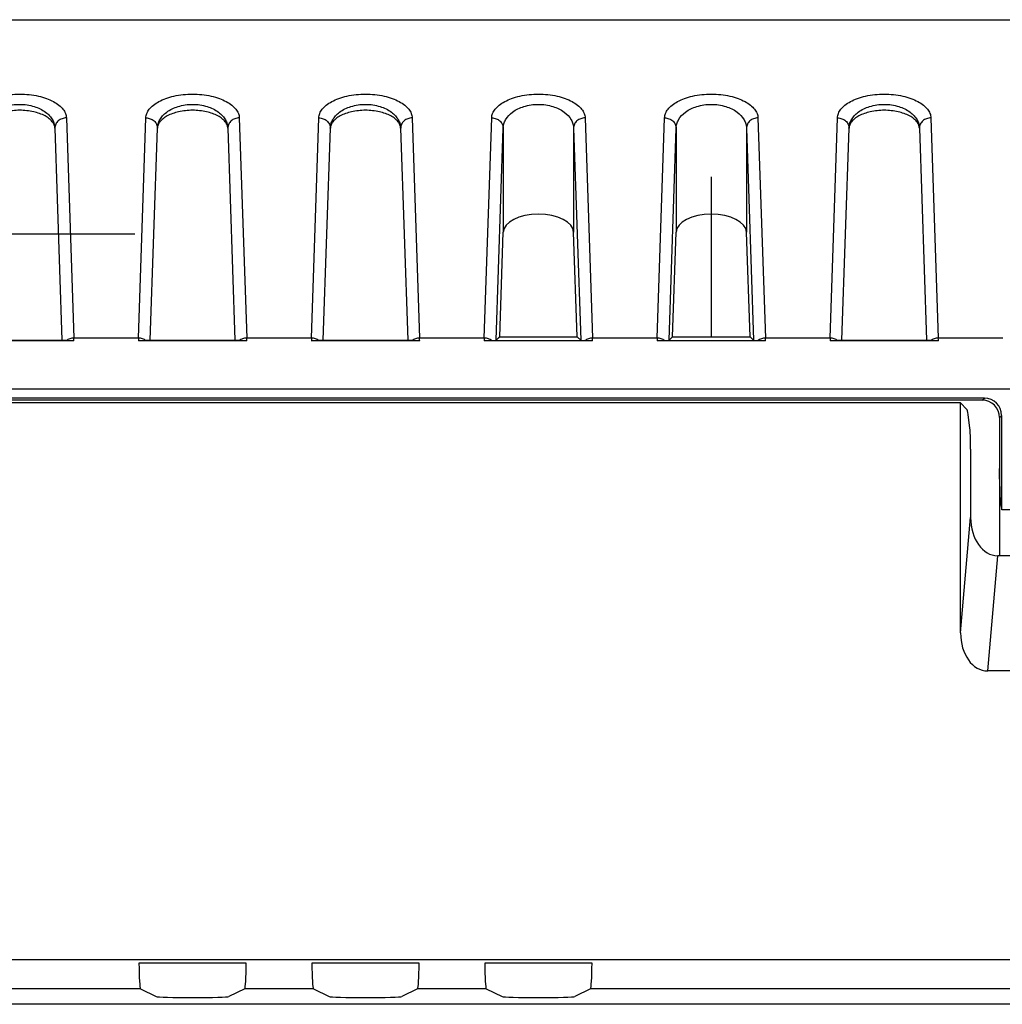
# Model space of a CAD drawing. Units: millimetres. Extents: x -95 to 95, y -66 to 105.
# Drawn here: x 0 to 17, y 88 to 105 of the extents above; entities that cross this region are included whole.
import ezdxf

# ---------------------------------------------------------------- set-up
doc = ezdxf.new("R2010")
doc.units = ezdxf.units.MM
doc.header["$LTSCALE"] = 16.335
doc.linetypes.add('CENTER', pattern=[0.6, 0.375, -0.075, 0.075, -0.075])
doc.layers.get('0').update_dxf_attribs({"linetype": 'CONTINUOUS'})
for name, color, linetype in [('ASSI', 7, 'CONTINUOUS'), ('CURVE_TASSELLI', 7, 'CONTINUOUS'), ('DRAFT', 7, 'CONTINUOUS'), ('RACCORDO', 7, 'CONTINUOUS')]:
    doc.layers.add(name, color=color, linetype=linetype)

msp = doc.modelspace()

# ---------------------------------------------------------------- linework, layer by layer
at = {"color": 7, "linetype": 'CONTINUOUS'}
for p, q in [((16.325, 98.395), (-16.325, 98.395)), ((16.325, 94.408), (16.325, 98.395)), ((16.325, 98.395), (16.436, 98.284)), ((16.481, 98.003), (16.457, 98.195)), ((16.5, 97.593), (16.5, 96.408)), ((17.5, 95.745), (16.971, 95.745)), ((55.704, 93.745), (16.796, 93.745)), ((3.93, 88.675), (2.07, 88.675)), ((6.93, 88.675), (5.07, 88.675)), ((9.93, 88.675), (8.07, 88.675)), ((2.095, 88.232), (2.369, 88.095)), ((3.905, 88.232), (3.631, 88.095)), ((5.095, 88.232), (5.369, 88.095)), ((6.905, 88.232), (6.631, 88.095)), ((8.095, 88.232), (8.369, 88.095)), ((9.905, 88.232), (9.631, 88.095))]:
    msp.add_line(p, q, dxfattribs=at)
at = {"color": 250, "linetype": 'CONTINUOUS'}
for p, q in [((16.325, 94.408), (16.5, 96.408)), ((16.796, 93.745), (16.971, 95.745)), ((74.5, 88.732), (-74.5, 88.732)), ((2.095, 88.232), (-2.095, 88.232)), ((5.095, 88.232), (3.905, 88.232)), ((8.095, 88.232), (6.905, 88.232)), ((23.095, 88.232), (9.905, 88.232)), ((74.5, 87.962), (-74.5, 87.962))]:
    msp.add_line(p, q, dxfattribs=at)
at = {"color": 7, "linetype": 'CONTINUOUS'}
for centre, major_axis, ratio, start_param, end_param in [((16.432, 97.786), (0, 0.5), 0.087489, -0.610865, -0.087266), ((16.456, 97.593), (0, 0.5), 0.087489, -1.570796, -0.610865), ((17.002, 96.452), (-0.062, -0.706), 0.705758, -1.447461, 0.061667), ((16.827, 94.452), (0.062, 0.706), 0.705758, -4.589054, -3.079925), ((2.096, 88.732), (0, 0.5), 0.052408, -4.597978, -3.167773), ((3.904, 88.732), (0, 0.5), 0.052408, -3.115413, -1.685207), ((5.096, 88.732), (0, 0.5), 0.052408, -4.597978, -3.167773), ((6.904, 88.732), (0, 0.5), 0.052408, -3.115413, -1.685207), ((8.096, 88.732), (0, 0.5), 0.052408, -4.597978, -3.167773), ((9.904, 88.732), (0, 0.5), 0.052408, -3.115413, -1.685207), ((3, 88.096), (0.632, 0), 0.026186, -3.089233, -0.05236), ((6, 88.096), (0.632, 0), 0.026186, -3.089233, -0.05236), ((9, 88.096), (0.632, 0), 0.026186, -3.089233, -0.05236)]:
    msp.add_ellipse(centre, major_axis=major_axis, ratio=ratio, start_param=start_param, end_param=end_param, dxfattribs=at)
at = {"layer": 'ASSI', "color": 7, "linetype": 'CONTINUOUS'}
for p, q in [((-91.5, 105.045), (91.5, 105.045)), ((91.396, 105.036), (-91.396, 105.036)), ((0.61, 103.161), (0.734, 99.482)), ((2.266, 99.482), (2.39, 103.161)), ((3.61, 103.161), (3.734, 99.482)), ((5.266, 99.482), (5.39, 103.161)), ((6.61, 103.161), (6.734, 99.482)), ((14.266, 99.482), (14.39, 103.161)), ((15.61, 103.161), (15.734, 99.482)), ((8.328, 99.545), (8.39, 101.359)), ((9.672, 99.545), (9.61, 101.359)), ((11.328, 99.545), (11.39, 101.359)), ((12.672, 99.545), (12.61, 101.359)), ((0.94, 99.474), (-0.94, 99.474)), ((-0.734, 99.482), (0.734, 99.482)), ((3.94, 99.474), (2.06, 99.474)), ((2.266, 99.482), (3.734, 99.482)), ((6.94, 99.474), (5.06, 99.474)), ((5.266, 99.482), (6.734, 99.482)), ((9.94, 99.474), (8.06, 99.474)), ((8.266, 99.482), (8.328, 99.545)), ((9.68, 99.536), (8.32, 99.536)), ((9.734, 99.482), (9.672, 99.545)), ((12.94, 99.474), (11.06, 99.474)), ((11.266, 99.482), (11.328, 99.545)), ((12.68, 99.536), (11.32, 99.536)), ((12.734, 99.482), (12.672, 99.545)), ((15.94, 99.474), (14.06, 99.474)), ((14.266, 99.482), (15.734, 99.482)), ((16.738, 98.48), (-16.738, 98.48)), ((16.7, 98.442), (-16.7, 98.442)), ((17, 98.142), (17, 95.745)), ((17.038, 96.541), (17.038, 98.18)), ((17.002, 97.071), (17, 97.255)), ((17.015, 96.658), (17.038, 96.541)), ((55.462, 96.541), (17.038, 96.541))]:
    msp.add_line(p, q, dxfattribs=at)
at = {"layer": 'ASSI', "color": 250, "linetype": 'CONTINUOUS'}
for p, q in [((0.81, 103.341), (0.939, 99.521)), ((2.061, 99.521), (2.19, 103.341)), ((3.81, 103.341), (3.939, 99.521)), ((5.061, 99.521), (5.19, 103.341)), ((6.81, 103.341), (6.939, 99.521)), ((8.061, 99.521), (8.19, 103.341)), ((9.81, 103.341), (9.939, 99.521)), ((11.061, 99.521), (11.19, 103.341)), ((12.81, 103.341), (12.939, 99.521)), ((14.061, 99.521), (14.19, 103.341)), ((15.81, 103.341), (15.939, 99.521)), ((8.266, 99.482), (8.39, 103.163)), ((8.39, 103.163), (8.39, 101.359)), ((9.61, 103.163), (9.61, 101.359)), ((9.61, 103.163), (9.734, 99.482)), ((11.266, 99.482), (11.39, 103.163)), ((11.39, 103.163), (11.39, 101.359)), ((12.61, 103.163), (12.734, 99.482)), ((12.61, 103.163), (12.61, 101.359)), ((2.061, 99.521), (0.939, 99.521)), ((5.061, 99.521), (3.939, 99.521)), ((8.061, 99.521), (6.939, 99.521)), ((11.061, 99.521), (9.939, 99.521)), ((14.061, 99.521), (12.939, 99.521)), ((17.061, 99.521), (15.939, 99.521)), ((86.421, 98.634), (-86.421, 98.634)), ((16.7, 98.442), (16.738, 98.48)), ((17, 98.142), (17.038, 98.18))]:
    msp.add_line(p, q, dxfattribs=at)
for centre, radius, start, end in [((-7.711, 99.289), 8.653, 1.2242, 1.537), ((11.444, 99.272), 9.386, 178.4753, 178.7636), ((-4.711, 99.289), 8.653, 1.2242, 1.537), ((14.444, 99.272), 9.386, 178.4753, 178.7636), ((-1.711, 99.289), 8.653, 1.2242, 1.537), ((17.444, 99.272), 9.386, 178.4753, 178.7636), ((1.289, 99.289), 8.653, 1.2242, 1.537), ((20.444, 99.272), 9.386, 178.4753, 178.7636), ((4.289, 99.289), 8.653, 1.2242, 1.537), ((23.444, 99.272), 9.386, 178.4753, 178.7636), ((7.289, 99.289), 8.653, 1.2242, 1.537)]:
    msp.add_arc(centre, radius, start, end, dxfattribs=at)
at = {"layer": 'ASSI', "color": 7, "linetype": 'CONTINUOUS'}
for centre, major_axis, ratio, start_param, end_param in [((9, 101.354), (0.611, 0), 0.518129, 0.017453, 3.124139), ((12, 101.354), (0.611, 0), 0.518129, 0.017453, 3.124139), ((8.066, 99.482), (0.2, 0), 0.039222, -0.878576, -0.039298), ((9.934, 99.482), (0.2, 0), 0.039222, -3.102295, -2.263017), ((11.066, 99.482), (0.2, 0), 0.039222, -0.878576, -0.039298), ((12.934, 99.482), (0.2, 0), 0.039222, -3.102295, -2.263017), ((16.7, 98.142), (0.212, 0.212), 0.999695, -0.785246, 0.785246), ((16.738, 98.18), (0.212, 0.212), 0.999695, -0.785246, 0.785246), ((17.016, 97.655), (0, 1), 0.017455, -4.0888, -3.228859)]:
    msp.add_ellipse(centre, major_axis=major_axis, ratio=ratio, start_param=start_param, end_param=end_param, dxfattribs=at)
at = {"layer": 'ASSI', "color": 250, "linetype": 'CONTINUOUS'}
for points, knots in [([(-0.81, 103.341), (-0.81, 103.367), (-0.797, 103.422), (-0.751, 103.498), (-0.679, 103.568), (-0.581, 103.63), (-0.461, 103.682), (-0.267, 103.738), (0, 103.764), (0.267, 103.738), (0.461, 103.682), (0.581, 103.63), (0.679, 103.568), (0.751, 103.498), (0.797, 103.422), (0.81, 103.367), (0.81, 103.341)], [0, 0, 0, 0, 0.039844, 0.083633, 0.134016, 0.192495, 0.259509, 0.334451, 0.499964, 0.665492, 0.740448, 0.807475, 0.865964, 0.916353, 0.960151, 1, 1, 1, 1]), ([(2.19, 103.341), (2.19, 103.367), (2.203, 103.422), (2.249, 103.498), (2.321, 103.568), (2.419, 103.63), (2.539, 103.682), (2.733, 103.738), (3, 103.764), (3.267, 103.738), (3.461, 103.682), (3.581, 103.63), (3.679, 103.568), (3.751, 103.498), (3.797, 103.422), (3.81, 103.367), (3.81, 103.341)], [0, 0, 0, 0, 0.039844, 0.083633, 0.134016, 0.192495, 0.259509, 0.334451, 0.499964, 0.665492, 0.740448, 0.807475, 0.865964, 0.916353, 0.960151, 1, 1, 1, 1]), ([(5.19, 103.341), (5.19, 103.367), (5.203, 103.422), (5.249, 103.498), (5.321, 103.568), (5.419, 103.63), (5.539, 103.682), (5.733, 103.738), (6, 103.764), (6.267, 103.738), (6.461, 103.682), (6.581, 103.63), (6.679, 103.568), (6.751, 103.498), (6.797, 103.422), (6.81, 103.367), (6.81, 103.341)], [0, 0, 0, 0, 0.039844, 0.083633, 0.134016, 0.192495, 0.259509, 0.334451, 0.499964, 0.665492, 0.740448, 0.807475, 0.865964, 0.916353, 0.960151, 1, 1, 1, 1]), ([(8.19, 103.341), (8.19, 103.367), (8.203, 103.422), (8.249, 103.498), (8.321, 103.568), (8.419, 103.63), (8.539, 103.682), (8.733, 103.738), (9, 103.764), (9.267, 103.738), (9.461, 103.682), (9.581, 103.63), (9.679, 103.568), (9.751, 103.498), (9.797, 103.422), (9.81, 103.367), (9.81, 103.341)], [0, 0, 0, 0, 0.039844, 0.083633, 0.134016, 0.192495, 0.259509, 0.334451, 0.499964, 0.665492, 0.740448, 0.807475, 0.865964, 0.916353, 0.960151, 1, 1, 1, 1]), ([(11.19, 103.341), (11.19, 103.367), (11.203, 103.422), (11.249, 103.498), (11.321, 103.568), (11.419, 103.63), (11.539, 103.682), (11.733, 103.738), (12, 103.764), (12.267, 103.738), (12.461, 103.682), (12.581, 103.63), (12.679, 103.568), (12.751, 103.498), (12.797, 103.422), (12.81, 103.367), (12.81, 103.341)], [0, 0, 0, 0, 0.039844, 0.083633, 0.134016, 0.192495, 0.259509, 0.334451, 0.499964, 0.665492, 0.740448, 0.807475, 0.865964, 0.916353, 0.960151, 1, 1, 1, 1]), ([(14.19, 103.341), (14.19, 103.367), (14.203, 103.422), (14.249, 103.498), (14.321, 103.568), (14.419, 103.63), (14.539, 103.682), (14.733, 103.738), (15, 103.764), (15.267, 103.738), (15.461, 103.682), (15.581, 103.63), (15.679, 103.568), (15.751, 103.498), (15.797, 103.422), (15.81, 103.367), (15.81, 103.341)], [0, 0, 0, 0, 0.039844, 0.083633, 0.134016, 0.192495, 0.259509, 0.334451, 0.499964, 0.665492, 0.740448, 0.807475, 0.865964, 0.916353, 0.960151, 1, 1, 1, 1]), ([(-0.611, 103.16), (-0.61, 103.185), (-0.603, 103.237), (-0.571, 103.311), (-0.52, 103.381), (-0.42, 103.47), (-0.245, 103.553), (0, 103.588), (0.245, 103.553), (0.42, 103.47), (0.52, 103.381), (0.571, 103.311), (0.603, 103.237), (0.61, 103.185), (0.611, 103.16)], [0, 0, 0, 0, 0.046701, 0.095377, 0.148074, 0.206308, 0.342141, 0.499967, 0.657809, 0.793666, 0.85191, 0.904607, 0.953306, 1, 1, 1, 1]), ([(2.389, 103.16), (2.39, 103.185), (2.397, 103.237), (2.429, 103.311), (2.48, 103.381), (2.58, 103.47), (2.755, 103.553), (3, 103.588), (3.245, 103.553), (3.42, 103.47), (3.52, 103.381), (3.571, 103.311), (3.603, 103.237), (3.61, 103.185), (3.611, 103.16)], [0, 0, 0, 0, 0.046701, 0.095377, 0.148074, 0.206308, 0.342141, 0.499967, 0.657809, 0.793666, 0.85191, 0.904607, 0.953306, 1, 1, 1, 1]), ([(5.389, 103.16), (5.39, 103.185), (5.397, 103.237), (5.429, 103.311), (5.48, 103.381), (5.58, 103.47), (5.755, 103.553), (6, 103.588), (6.245, 103.553), (6.42, 103.47), (6.52, 103.381), (6.571, 103.311), (6.603, 103.237), (6.61, 103.185), (6.611, 103.16)], [0, 0, 0, 0, 0.046701, 0.095377, 0.148074, 0.206308, 0.342141, 0.499967, 0.657809, 0.793666, 0.85191, 0.904607, 0.953306, 1, 1, 1, 1]), ([(8.39, 103.163), (8.39, 103.188), (8.398, 103.239), (8.443, 103.342), (8.556, 103.46), (8.756, 103.553), (9, 103.588), (9.244, 103.553), (9.444, 103.46), (9.557, 103.342), (9.602, 103.239), (9.61, 103.188), (9.61, 103.163)], [0, 0, 0, 0, 0.046547, 0.09533, 0.205979, 0.342055, 0.499967, 0.657895, 0.793995, 0.904657, 0.953448, 1, 1, 1, 1]), ([(11.39, 103.163), (11.39, 103.188), (11.398, 103.239), (11.443, 103.342), (11.556, 103.46), (11.756, 103.553), (12, 103.588), (12.244, 103.553), (12.444, 103.46), (12.557, 103.342), (12.602, 103.239), (12.61, 103.188), (12.61, 103.163)], [0, 0, 0, 0, 0.046547, 0.09533, 0.205979, 0.342055, 0.499967, 0.657895, 0.793995, 0.904657, 0.953448, 1, 1, 1, 1]), ([(14.389, 103.16), (14.39, 103.185), (14.397, 103.237), (14.429, 103.311), (14.48, 103.381), (14.58, 103.47), (14.755, 103.553), (15, 103.588), (15.245, 103.553), (15.42, 103.47), (15.52, 103.381), (15.571, 103.311), (15.603, 103.237), (15.61, 103.185), (15.611, 103.16)], [0, 0, 0, 0, 0.046701, 0.095377, 0.148074, 0.206308, 0.342141, 0.499967, 0.657809, 0.793666, 0.85191, 0.904607, 0.953306, 1, 1, 1, 1]), ([(0.81, 103.341), (0.785, 103.341), (0.733, 103.331), (0.667, 103.293), (0.622, 103.234), (0.611, 103.186), (0.61, 103.163)], [0, 0, 0, 0, 0.263187, 0.519187, 0.763994, 1, 1, 1, 1]), ([(2.19, 103.341), (2.215, 103.341), (2.267, 103.331), (2.333, 103.293), (2.378, 103.234), (2.389, 103.186), (2.39, 103.163)], [0, 0, 0, 0, 0.263187, 0.519187, 0.763994, 1, 1, 1, 1]), ([(3.81, 103.341), (3.785, 103.341), (3.733, 103.331), (3.667, 103.293), (3.622, 103.234), (3.611, 103.186), (3.61, 103.163)], [0, 0, 0, 0, 0.263187, 0.519187, 0.763994, 1, 1, 1, 1]), ([(5.19, 103.341), (5.215, 103.341), (5.267, 103.331), (5.333, 103.293), (5.378, 103.234), (5.389, 103.186), (5.39, 103.163)], [0, 0, 0, 0, 0.263187, 0.519187, 0.763994, 1, 1, 1, 1]), ([(6.81, 103.341), (6.785, 103.341), (6.733, 103.331), (6.667, 103.293), (6.622, 103.234), (6.611, 103.186), (6.61, 103.163)], [0, 0, 0, 0, 0.263187, 0.519187, 0.763994, 1, 1, 1, 1]), ([(8.19, 103.341), (8.215, 103.341), (8.267, 103.331), (8.333, 103.293), (8.378, 103.234), (8.389, 103.186), (8.39, 103.163)], [0, 0, 0, 0, 0.263187, 0.519187, 0.763994, 1, 1, 1, 1]), ([(9.81, 103.341), (9.785, 103.341), (9.733, 103.331), (9.667, 103.293), (9.622, 103.234), (9.611, 103.186), (9.61, 103.163)], [0, 0, 0, 0, 0.263187, 0.519187, 0.763994, 1, 1, 1, 1]), ([(11.19, 103.341), (11.215, 103.341), (11.267, 103.331), (11.333, 103.293), (11.378, 103.234), (11.389, 103.186), (11.39, 103.163)], [0, 0, 0, 0, 0.263187, 0.519187, 0.763994, 1, 1, 1, 1]), ([(12.81, 103.341), (12.785, 103.341), (12.733, 103.331), (12.667, 103.293), (12.622, 103.234), (12.611, 103.186), (12.61, 103.163)], [0, 0, 0, 0, 0.263187, 0.519187, 0.763994, 1, 1, 1, 1]), ([(14.19, 103.341), (14.215, 103.341), (14.267, 103.331), (14.333, 103.293), (14.378, 103.234), (14.389, 103.186), (14.39, 103.163)], [0, 0, 0, 0, 0.263187, 0.519187, 0.763994, 1, 1, 1, 1]), ([(15.81, 103.341), (15.785, 103.341), (15.733, 103.331), (15.667, 103.293), (15.622, 103.234), (15.611, 103.186), (15.61, 103.163)], [0, 0, 0, 0, 0.263187, 0.519187, 0.763994, 1, 1, 1, 1]), ([(0.939, 99.521), (0.915, 99.521), (0.868, 99.513), (0.825, 99.49), (0.807, 99.476)], [0, 0, 0, 0, 0.50594, 1, 1, 1, 1]), ([(2.193, 99.476), (2.175, 99.49), (2.132, 99.513), (2.085, 99.521), (2.061, 99.521)], [0, 0, 0, 0, 0.49406, 1, 1, 1, 1]), ([(3.939, 99.521), (3.915, 99.521), (3.868, 99.513), (3.825, 99.49), (3.807, 99.476)], [0, 0, 0, 0, 0.50594, 1, 1, 1, 1]), ([(5.193, 99.476), (5.175, 99.49), (5.132, 99.513), (5.085, 99.521), (5.061, 99.521)], [0, 0, 0, 0, 0.49406, 1, 1, 1, 1]), ([(6.939, 99.521), (6.915, 99.521), (6.868, 99.513), (6.825, 99.49), (6.807, 99.476)], [0, 0, 0, 0, 0.50594, 1, 1, 1, 1]), ([(8.193, 99.476), (8.175, 99.49), (8.132, 99.513), (8.085, 99.521), (8.061, 99.521)], [0, 0, 0, 0, 0.49406, 1, 1, 1, 1]), ([(9.939, 99.521), (9.915, 99.521), (9.868, 99.513), (9.825, 99.49), (9.807, 99.476)], [0, 0, 0, 0, 0.50594, 1, 1, 1, 1]), ([(11.193, 99.476), (11.175, 99.49), (11.132, 99.513), (11.085, 99.521), (11.061, 99.521)], [0, 0, 0, 0, 0.49406, 1, 1, 1, 1]), ([(12.939, 99.521), (12.915, 99.521), (12.868, 99.513), (12.825, 99.49), (12.807, 99.476)], [0, 0, 0, 0, 0.50594, 1, 1, 1, 1]), ([(14.193, 99.476), (14.175, 99.49), (14.132, 99.513), (14.085, 99.521), (14.061, 99.521)], [0, 0, 0, 0, 0.49406, 1, 1, 1, 1]), ([(15.939, 99.521), (15.915, 99.521), (15.868, 99.513), (15.825, 99.49), (15.807, 99.476)], [0, 0, 0, 0, 0.50594, 1, 1, 1, 1])]:
    msp.add_open_spline(points, degree=3, knots=knots, dxfattribs=at)
at = {"layer": 'ASSI', "color": 7, "linetype": 'CONTINUOUS'}
for points, knots in [([(0.61, 103.161), (0.61, 103.181), (0.601, 103.222), (0.566, 103.279), (0.511, 103.332), (0.407, 103.399), (0.233, 103.457), (0, 103.481), (-0.233, 103.457), (-0.407, 103.399), (-0.511, 103.332), (-0.566, 103.279), (-0.601, 103.222), (-0.61, 103.181), (-0.61, 103.161)], [0, 0, 0, 0, 0.039864, 0.083701, 0.134104, 0.192626, 0.334362, 0.5, 0.665638, 0.807374, 0.865896, 0.916299, 0.960136, 1, 1, 1, 1]), ([(3.61, 103.161), (3.61, 103.181), (3.601, 103.222), (3.566, 103.279), (3.511, 103.332), (3.407, 103.399), (3.233, 103.457), (3, 103.481), (2.767, 103.457), (2.593, 103.399), (2.489, 103.332), (2.434, 103.279), (2.399, 103.222), (2.39, 103.181), (2.39, 103.161)], [0, 0, 0, 0, 0.039864, 0.083701, 0.134104, 0.192626, 0.334362, 0.5, 0.665638, 0.807374, 0.865896, 0.916299, 0.960136, 1, 1, 1, 1]), ([(6.61, 103.161), (6.61, 103.181), (6.601, 103.222), (6.566, 103.279), (6.511, 103.332), (6.407, 103.399), (6.233, 103.457), (6, 103.481), (5.767, 103.457), (5.593, 103.399), (5.489, 103.332), (5.434, 103.279), (5.399, 103.222), (5.39, 103.181), (5.39, 103.161)], [0, 0, 0, 0, 0.039864, 0.083701, 0.134104, 0.192626, 0.334362, 0.5, 0.665638, 0.807374, 0.865896, 0.916299, 0.960136, 1, 1, 1, 1]), ([(15.61, 103.161), (15.61, 103.181), (15.601, 103.222), (15.566, 103.279), (15.511, 103.332), (15.407, 103.399), (15.233, 103.457), (15, 103.481), (14.767, 103.457), (14.593, 103.399), (14.489, 103.332), (14.434, 103.279), (14.399, 103.222), (14.39, 103.181), (14.39, 103.161)], [0, 0, 0, 0, 0.039864, 0.083701, 0.134104, 0.192626, 0.334362, 0.5, 0.665638, 0.807374, 0.865896, 0.916299, 0.960136, 1, 1, 1, 1]), ([(0.807, 99.476), (0.796, 99.476), (0.778, 99.477), (0.757, 99.478), (0.745, 99.479), (0.74, 99.48), (0.736, 99.481), (0.735, 99.481), (0.734, 99.482)], [0, 0, 0, 0, 0.451975, 0.749258, 0.851216, 0.925999, 0.975036, 1, 1, 1, 1]), ([(0.94, 99.474), (0.926, 99.474), (0.881, 99.474), (0.837, 99.475), (0.807, 99.476)], [0, 0, 0, 0, 0.32301, 1, 1, 1, 1]), ([(2.193, 99.476), (2.186, 99.476), (2.141, 99.474), (2.097, 99.474), (2.06, 99.474)], [0, 0, 0, 0, 0.173947, 1, 1, 1, 1]), ([(2.266, 99.482), (2.265, 99.481), (2.264, 99.481), (2.26, 99.48), (2.255, 99.479), (2.243, 99.478), (2.222, 99.477), (2.204, 99.476), (2.193, 99.476)], [0, 0, 0, 0, 0.024964, 0.074001, 0.148784, 0.250742, 0.548025, 1, 1, 1, 1]), ([(3.807, 99.476), (3.796, 99.476), (3.778, 99.477), (3.757, 99.478), (3.745, 99.479), (3.74, 99.48), (3.736, 99.481), (3.735, 99.481), (3.734, 99.482)], [0, 0, 0, 0, 0.451975, 0.749258, 0.851216, 0.925999, 0.975036, 1, 1, 1, 1]), ([(3.94, 99.474), (3.926, 99.474), (3.881, 99.474), (3.837, 99.475), (3.807, 99.476)], [0, 0, 0, 0, 0.32301, 1, 1, 1, 1]), ([(5.193, 99.476), (5.186, 99.476), (5.141, 99.474), (5.097, 99.474), (5.06, 99.474)], [0, 0, 0, 0, 0.173947, 1, 1, 1, 1]), ([(5.266, 99.482), (5.265, 99.481), (5.264, 99.481), (5.26, 99.48), (5.255, 99.479), (5.243, 99.478), (5.222, 99.477), (5.204, 99.476), (5.193, 99.476)], [0, 0, 0, 0, 0.024964, 0.074001, 0.148784, 0.250742, 0.548025, 1, 1, 1, 1]), ([(6.807, 99.476), (6.796, 99.476), (6.778, 99.477), (6.757, 99.478), (6.745, 99.479), (6.74, 99.48), (6.736, 99.481), (6.735, 99.481), (6.734, 99.482)], [0, 0, 0, 0, 0.451975, 0.749258, 0.851216, 0.925999, 0.975036, 1, 1, 1, 1]), ([(6.94, 99.474), (6.926, 99.474), (6.881, 99.474), (6.837, 99.475), (6.807, 99.476)], [0, 0, 0, 0, 0.32301, 1, 1, 1, 1]), ([(8.193, 99.476), (8.186, 99.476), (8.141, 99.474), (8.097, 99.474), (8.06, 99.474)], [0, 0, 0, 0, 0.173947, 1, 1, 1, 1]), ([(9.94, 99.474), (9.926, 99.474), (9.881, 99.474), (9.837, 99.475), (9.807, 99.476)], [0, 0, 0, 0, 0.32301, 1, 1, 1, 1]), ([(11.193, 99.476), (11.186, 99.476), (11.141, 99.474), (11.097, 99.474), (11.06, 99.474)], [0, 0, 0, 0, 0.173949, 1, 1, 1, 1]), ([(12.94, 99.474), (12.926, 99.474), (12.881, 99.474), (12.837, 99.475), (12.807, 99.476)], [0, 0, 0, 0, 0.323008, 1, 1, 1, 1]), ([(14.193, 99.476), (14.186, 99.476), (14.141, 99.474), (14.097, 99.474), (14.06, 99.474)], [0, 0, 0, 0, 0.173949, 1, 1, 1, 1]), ([(14.266, 99.482), (14.265, 99.481), (14.264, 99.481), (14.26, 99.48), (14.255, 99.479), (14.243, 99.478), (14.222, 99.477), (14.204, 99.476), (14.193, 99.476)], [0, 0, 0, 0, 0.024964, 0.074001, 0.148784, 0.250742, 0.548025, 1, 1, 1, 1]), ([(15.807, 99.476), (15.796, 99.476), (15.778, 99.477), (15.757, 99.478), (15.745, 99.479), (15.74, 99.48), (15.736, 99.481), (15.735, 99.481), (15.734, 99.482)], [0, 0, 0, 0, 0.451975, 0.749258, 0.851216, 0.925999, 0.975036, 1, 1, 1, 1]), ([(15.94, 99.474), (15.926, 99.474), (15.881, 99.474), (15.837, 99.475), (15.807, 99.476)], [0, 0, 0, 0, 0.323008, 1, 1, 1, 1])]:
    msp.add_open_spline(points, degree=3, knots=knots, dxfattribs=at)
at = {"layer": 'CURVE_TASSELLI', "color": 250, "linetype": 'CENTER'}
for p, q in [((12, 102.32), (12, 99.536)), ((2, 101.326), (-2, 101.326))]:
    msp.add_line(p, q, dxfattribs=at)
at = {"layer": 'DRAFT', "color": 7, "linetype": 'CONTINUOUS'}
for p, q in [((8.32, 99.536), (8.328, 99.545)), ((9.68, 99.536), (8.32, 99.536)), ((9.68, 99.536), (9.672, 99.545)), ((11.32, 99.536), (11.328, 99.545)), ((12.68, 99.536), (11.32, 99.536)), ((12.68, 99.536), (12.672, 99.545)), ((17.002, 97.071), (17, 97.255)), ((17, 97.255), (17, 95.745)), ((17.015, 96.658), (17.038, 96.541)), ((55.462, 96.541), (17.038, 96.541))]:
    msp.add_line(p, q, dxfattribs=at)
msp.add_ellipse((17.016, 97.655), major_axis=(0, 1), ratio=0.017455, start_param=-4.0888, end_param=-3.228859, dxfattribs=at)
at = {"layer": 'RACCORDO', "color": 7, "linetype": 'CONTINUOUS'}
for p, q in [((-91.5, 105.045), (91.5, 105.045)), ((91.396, 105.036), (-91.396, 105.036)), ((0.61, 103.161), (0.734, 99.482)), ((2.266, 99.482), (2.39, 103.161)), ((3.61, 103.161), (3.734, 99.482)), ((5.266, 99.482), (5.39, 103.161)), ((6.61, 103.161), (6.734, 99.482)), ((14.266, 99.482), (14.39, 103.161)), ((15.61, 103.161), (15.734, 99.482)), ((8.328, 99.545), (8.39, 101.359)), ((9.672, 99.545), (9.61, 101.359)), ((11.328, 99.545), (11.39, 101.359)), ((12.672, 99.545), (12.61, 101.359)), ((0.94, 99.474), (-0.94, 99.474)), ((-0.734, 99.482), (0.734, 99.482)), ((3.94, 99.474), (2.06, 99.474)), ((2.266, 99.482), (3.734, 99.482)), ((6.94, 99.474), (5.06, 99.474)), ((5.266, 99.482), (6.734, 99.482)), ((9.94, 99.474), (8.06, 99.474)), ((8.266, 99.482), (8.32, 99.536)), ((9.734, 99.482), (9.68, 99.536)), ((12.94, 99.474), (11.06, 99.474)), ((11.266, 99.482), (11.32, 99.536)), ((12.734, 99.482), (12.68, 99.536)), ((15.94, 99.474), (14.06, 99.474)), ((14.266, 99.482), (15.734, 99.482)), ((16.738, 98.48), (-16.738, 98.48)), ((16.7, 98.442), (-16.7, 98.442)), ((17, 98.142), (17, 97.255)), ((17.038, 96.541), (17.038, 98.18))]:
    msp.add_line(p, q, dxfattribs=at)
at = {"layer": 'RACCORDO', "color": 250, "linetype": 'CONTINUOUS'}
for p, q in [((0.81, 103.341), (0.939, 99.521)), ((2.061, 99.521), (2.19, 103.341)), ((3.81, 103.341), (3.939, 99.521)), ((5.061, 99.521), (5.19, 103.341)), ((6.81, 103.341), (6.939, 99.521)), ((8.061, 99.521), (8.19, 103.341)), ((9.81, 103.341), (9.939, 99.521)), ((11.061, 99.521), (11.19, 103.341)), ((12.81, 103.341), (12.939, 99.521)), ((14.061, 99.521), (14.19, 103.341)), ((15.81, 103.341), (15.939, 99.521)), ((8.266, 99.482), (8.39, 103.163)), ((8.39, 103.163), (8.39, 101.359)), ((9.61, 103.163), (9.61, 101.359)), ((9.61, 103.163), (9.734, 99.482)), ((11.266, 99.482), (11.39, 103.163)), ((11.39, 103.163), (11.39, 101.359)), ((12.61, 103.163), (12.734, 99.482)), ((12.61, 103.163), (12.61, 101.359)), ((2.061, 99.521), (0.939, 99.521)), ((5.061, 99.521), (3.939, 99.521)), ((8.061, 99.521), (6.939, 99.521)), ((11.061, 99.521), (9.939, 99.521)), ((14.061, 99.521), (12.939, 99.521)), ((17.061, 99.521), (15.939, 99.521)), ((86.421, 98.634), (-86.421, 98.634)), ((16.7, 98.442), (16.738, 98.48)), ((17, 98.142), (17.038, 98.18))]:
    msp.add_line(p, q, dxfattribs=at)
for centre, radius, start, end in [((-7.711, 99.289), 8.653, 1.2242, 1.537), ((11.444, 99.272), 9.386, 178.4753, 178.7636), ((-4.711, 99.289), 8.653, 1.2242, 1.537), ((14.444, 99.272), 9.386, 178.4753, 178.7636), ((-1.711, 99.289), 8.653, 1.2242, 1.537), ((17.444, 99.272), 9.386, 178.4753, 178.7636), ((1.289, 99.289), 8.653, 1.2242, 1.537), ((20.444, 99.272), 9.386, 178.4753, 178.7636), ((4.289, 99.289), 8.653, 1.2242, 1.537), ((23.444, 99.272), 9.386, 178.4753, 178.7636), ((7.289, 99.289), 8.653, 1.2242, 1.537)]:
    msp.add_arc(centre, radius, start, end, dxfattribs=at)
at = {"layer": 'RACCORDO', "color": 7, "linetype": 'CONTINUOUS'}
for centre, major_axis, ratio, start_param, end_param in [((9, 101.354), (0.611, 0), 0.518129, 0.017453, 3.124139), ((12, 101.354), (0.611, 0), 0.518129, 0.017453, 3.124139), ((8.066, 99.482), (0.2, 0), 0.039222, -0.878576, -0.039298), ((9.934, 99.482), (0.2, 0), 0.039222, -3.102295, -2.263017), ((11.066, 99.482), (0.2, 0), 0.039222, -0.878576, -0.039298), ((12.934, 99.482), (0.2, 0), 0.039222, -3.102295, -2.263017), ((16.7, 98.142), (0.212, 0.212), 0.999695, -0.785246, 0.785246), ((16.738, 98.18), (0.212, 0.212), 0.999695, -0.785246, 0.785246)]:
    msp.add_ellipse(centre, major_axis=major_axis, ratio=ratio, start_param=start_param, end_param=end_param, dxfattribs=at)
at = {"layer": 'RACCORDO', "color": 250, "linetype": 'CONTINUOUS'}
for points, knots in [([(-0.81, 103.341), (-0.81, 103.367), (-0.797, 103.422), (-0.751, 103.498), (-0.679, 103.568), (-0.581, 103.63), (-0.461, 103.682), (-0.267, 103.738), (0, 103.764), (0.267, 103.738), (0.461, 103.682), (0.581, 103.63), (0.679, 103.568), (0.751, 103.498), (0.797, 103.422), (0.81, 103.367), (0.81, 103.341)], [0, 0, 0, 0, 0.039844, 0.083633, 0.134016, 0.192495, 0.259509, 0.334451, 0.499964, 0.665492, 0.740448, 0.807475, 0.865964, 0.916353, 0.960151, 1, 1, 1, 1]), ([(2.19, 103.341), (2.19, 103.367), (2.203, 103.422), (2.249, 103.498), (2.321, 103.568), (2.419, 103.63), (2.539, 103.682), (2.733, 103.738), (3, 103.764), (3.267, 103.738), (3.461, 103.682), (3.581, 103.63), (3.679, 103.568), (3.751, 103.498), (3.797, 103.422), (3.81, 103.367), (3.81, 103.341)], [0, 0, 0, 0, 0.039844, 0.083633, 0.134016, 0.192495, 0.259509, 0.334451, 0.499964, 0.665492, 0.740448, 0.807475, 0.865964, 0.916353, 0.960151, 1, 1, 1, 1]), ([(5.19, 103.341), (5.19, 103.367), (5.203, 103.422), (5.249, 103.498), (5.321, 103.568), (5.419, 103.63), (5.539, 103.682), (5.733, 103.738), (6, 103.764), (6.267, 103.738), (6.461, 103.682), (6.581, 103.63), (6.679, 103.568), (6.751, 103.498), (6.797, 103.422), (6.81, 103.367), (6.81, 103.341)], [0, 0, 0, 0, 0.039844, 0.083633, 0.134016, 0.192495, 0.259509, 0.334451, 0.499964, 0.665492, 0.740448, 0.807475, 0.865964, 0.916353, 0.960151, 1, 1, 1, 1]), ([(8.19, 103.341), (8.19, 103.367), (8.203, 103.422), (8.249, 103.498), (8.321, 103.568), (8.419, 103.63), (8.539, 103.682), (8.733, 103.738), (9, 103.764), (9.267, 103.738), (9.461, 103.682), (9.581, 103.63), (9.679, 103.568), (9.751, 103.498), (9.797, 103.422), (9.81, 103.367), (9.81, 103.341)], [0, 0, 0, 0, 0.039844, 0.083633, 0.134016, 0.192495, 0.259509, 0.334451, 0.499964, 0.665492, 0.740448, 0.807475, 0.865964, 0.916353, 0.960151, 1, 1, 1, 1]), ([(11.19, 103.341), (11.19, 103.367), (11.203, 103.422), (11.249, 103.498), (11.321, 103.568), (11.419, 103.63), (11.539, 103.682), (11.733, 103.738), (12, 103.764), (12.267, 103.738), (12.461, 103.682), (12.581, 103.63), (12.679, 103.568), (12.751, 103.498), (12.797, 103.422), (12.81, 103.367), (12.81, 103.341)], [0, 0, 0, 0, 0.039844, 0.083633, 0.134016, 0.192495, 0.259509, 0.334451, 0.499964, 0.665492, 0.740448, 0.807475, 0.865964, 0.916353, 0.960151, 1, 1, 1, 1]), ([(14.19, 103.341), (14.19, 103.367), (14.203, 103.422), (14.249, 103.498), (14.321, 103.568), (14.419, 103.63), (14.539, 103.682), (14.733, 103.738), (15, 103.764), (15.267, 103.738), (15.461, 103.682), (15.581, 103.63), (15.679, 103.568), (15.751, 103.498), (15.797, 103.422), (15.81, 103.367), (15.81, 103.341)], [0, 0, 0, 0, 0.039844, 0.083633, 0.134016, 0.192495, 0.259509, 0.334451, 0.499964, 0.665492, 0.740448, 0.807475, 0.865964, 0.916353, 0.960151, 1, 1, 1, 1]), ([(-0.611, 103.16), (-0.61, 103.185), (-0.603, 103.237), (-0.571, 103.311), (-0.52, 103.381), (-0.42, 103.47), (-0.245, 103.553), (0, 103.588), (0.245, 103.553), (0.42, 103.47), (0.52, 103.381), (0.571, 103.311), (0.603, 103.237), (0.61, 103.185), (0.611, 103.16)], [0, 0, 0, 0, 0.046701, 0.095377, 0.148074, 0.206308, 0.342141, 0.499967, 0.657809, 0.793666, 0.85191, 0.904607, 0.953306, 1, 1, 1, 1]), ([(2.389, 103.16), (2.39, 103.185), (2.397, 103.237), (2.429, 103.311), (2.48, 103.381), (2.58, 103.47), (2.755, 103.553), (3, 103.588), (3.245, 103.553), (3.42, 103.47), (3.52, 103.381), (3.571, 103.311), (3.603, 103.237), (3.61, 103.185), (3.611, 103.16)], [0, 0, 0, 0, 0.046701, 0.095377, 0.148074, 0.206308, 0.342141, 0.499967, 0.657809, 0.793666, 0.85191, 0.904607, 0.953306, 1, 1, 1, 1]), ([(5.389, 103.16), (5.39, 103.185), (5.397, 103.237), (5.429, 103.311), (5.48, 103.381), (5.58, 103.47), (5.755, 103.553), (6, 103.588), (6.245, 103.553), (6.42, 103.47), (6.52, 103.381), (6.571, 103.311), (6.603, 103.237), (6.61, 103.185), (6.611, 103.16)], [0, 0, 0, 0, 0.046701, 0.095377, 0.148074, 0.206308, 0.342141, 0.499967, 0.657809, 0.793666, 0.85191, 0.904607, 0.953306, 1, 1, 1, 1]), ([(8.39, 103.163), (8.39, 103.188), (8.398, 103.239), (8.443, 103.342), (8.556, 103.46), (8.756, 103.553), (9, 103.588), (9.244, 103.553), (9.444, 103.46), (9.557, 103.342), (9.602, 103.239), (9.61, 103.188), (9.61, 103.163)], [0, 0, 0, 0, 0.046547, 0.09533, 0.205979, 0.342055, 0.499967, 0.657895, 0.793995, 0.904657, 0.953448, 1, 1, 1, 1]), ([(11.39, 103.163), (11.39, 103.188), (11.398, 103.239), (11.443, 103.342), (11.556, 103.46), (11.756, 103.553), (12, 103.588), (12.244, 103.553), (12.444, 103.46), (12.557, 103.342), (12.602, 103.239), (12.61, 103.188), (12.61, 103.163)], [0, 0, 0, 0, 0.046547, 0.09533, 0.205979, 0.342055, 0.499967, 0.657895, 0.793995, 0.904657, 0.953448, 1, 1, 1, 1]), ([(14.389, 103.16), (14.39, 103.185), (14.397, 103.237), (14.429, 103.311), (14.48, 103.381), (14.58, 103.47), (14.755, 103.553), (15, 103.588), (15.245, 103.553), (15.42, 103.47), (15.52, 103.381), (15.571, 103.311), (15.603, 103.237), (15.61, 103.185), (15.611, 103.16)], [0, 0, 0, 0, 0.046701, 0.095377, 0.148074, 0.206308, 0.342141, 0.499967, 0.657809, 0.793666, 0.85191, 0.904607, 0.953306, 1, 1, 1, 1]), ([(0.81, 103.341), (0.785, 103.341), (0.733, 103.331), (0.667, 103.293), (0.622, 103.234), (0.611, 103.186), (0.61, 103.163)], [0, 0, 0, 0, 0.263187, 0.519187, 0.763994, 1, 1, 1, 1]), ([(2.19, 103.341), (2.215, 103.341), (2.267, 103.331), (2.333, 103.293), (2.378, 103.234), (2.389, 103.186), (2.39, 103.163)], [0, 0, 0, 0, 0.263187, 0.519187, 0.763994, 1, 1, 1, 1]), ([(3.81, 103.341), (3.785, 103.341), (3.733, 103.331), (3.667, 103.293), (3.622, 103.234), (3.611, 103.186), (3.61, 103.163)], [0, 0, 0, 0, 0.263187, 0.519187, 0.763994, 1, 1, 1, 1]), ([(5.19, 103.341), (5.215, 103.341), (5.267, 103.331), (5.333, 103.293), (5.378, 103.234), (5.389, 103.186), (5.39, 103.163)], [0, 0, 0, 0, 0.263187, 0.519187, 0.763994, 1, 1, 1, 1]), ([(6.81, 103.341), (6.785, 103.341), (6.733, 103.331), (6.667, 103.293), (6.622, 103.234), (6.611, 103.186), (6.61, 103.163)], [0, 0, 0, 0, 0.263187, 0.519187, 0.763994, 1, 1, 1, 1]), ([(8.19, 103.341), (8.215, 103.341), (8.267, 103.331), (8.333, 103.293), (8.378, 103.234), (8.389, 103.186), (8.39, 103.163)], [0, 0, 0, 0, 0.263187, 0.519187, 0.763994, 1, 1, 1, 1]), ([(9.81, 103.341), (9.785, 103.341), (9.733, 103.331), (9.667, 103.293), (9.622, 103.234), (9.611, 103.186), (9.61, 103.163)], [0, 0, 0, 0, 0.263187, 0.519187, 0.763994, 1, 1, 1, 1]), ([(11.19, 103.341), (11.215, 103.341), (11.267, 103.331), (11.333, 103.293), (11.378, 103.234), (11.389, 103.186), (11.39, 103.163)], [0, 0, 0, 0, 0.263187, 0.519187, 0.763994, 1, 1, 1, 1]), ([(12.81, 103.341), (12.785, 103.341), (12.733, 103.331), (12.667, 103.293), (12.622, 103.234), (12.611, 103.186), (12.61, 103.163)], [0, 0, 0, 0, 0.263187, 0.519187, 0.763994, 1, 1, 1, 1]), ([(14.19, 103.341), (14.215, 103.341), (14.267, 103.331), (14.333, 103.293), (14.378, 103.234), (14.389, 103.186), (14.39, 103.163)], [0, 0, 0, 0, 0.263187, 0.519187, 0.763994, 1, 1, 1, 1]), ([(15.81, 103.341), (15.785, 103.341), (15.733, 103.331), (15.667, 103.293), (15.622, 103.234), (15.611, 103.186), (15.61, 103.163)], [0, 0, 0, 0, 0.263187, 0.519187, 0.763994, 1, 1, 1, 1]), ([(0.939, 99.521), (0.915, 99.521), (0.868, 99.513), (0.825, 99.49), (0.807, 99.476)], [0, 0, 0, 0, 0.50594, 1, 1, 1, 1]), ([(2.193, 99.476), (2.175, 99.49), (2.132, 99.513), (2.085, 99.521), (2.061, 99.521)], [0, 0, 0, 0, 0.49406, 1, 1, 1, 1]), ([(3.939, 99.521), (3.915, 99.521), (3.868, 99.513), (3.825, 99.49), (3.807, 99.476)], [0, 0, 0, 0, 0.50594, 1, 1, 1, 1]), ([(5.193, 99.476), (5.175, 99.49), (5.132, 99.513), (5.085, 99.521), (5.061, 99.521)], [0, 0, 0, 0, 0.49406, 1, 1, 1, 1]), ([(6.939, 99.521), (6.915, 99.521), (6.868, 99.513), (6.825, 99.49), (6.807, 99.476)], [0, 0, 0, 0, 0.50594, 1, 1, 1, 1]), ([(8.193, 99.476), (8.175, 99.49), (8.132, 99.513), (8.085, 99.521), (8.061, 99.521)], [0, 0, 0, 0, 0.49406, 1, 1, 1, 1]), ([(9.939, 99.521), (9.915, 99.521), (9.868, 99.513), (9.825, 99.49), (9.807, 99.476)], [0, 0, 0, 0, 0.50594, 1, 1, 1, 1]), ([(11.193, 99.476), (11.175, 99.49), (11.132, 99.513), (11.085, 99.521), (11.061, 99.521)], [0, 0, 0, 0, 0.49406, 1, 1, 1, 1]), ([(12.939, 99.521), (12.915, 99.521), (12.868, 99.513), (12.825, 99.49), (12.807, 99.476)], [0, 0, 0, 0, 0.50594, 1, 1, 1, 1]), ([(14.193, 99.476), (14.175, 99.49), (14.132, 99.513), (14.085, 99.521), (14.061, 99.521)], [0, 0, 0, 0, 0.49406, 1, 1, 1, 1]), ([(15.939, 99.521), (15.915, 99.521), (15.868, 99.513), (15.825, 99.49), (15.807, 99.476)], [0, 0, 0, 0, 0.50594, 1, 1, 1, 1])]:
    msp.add_open_spline(points, degree=3, knots=knots, dxfattribs=at)
at = {"layer": 'RACCORDO', "color": 7, "linetype": 'CONTINUOUS'}
for points, knots in [([(0.61, 103.161), (0.61, 103.181), (0.601, 103.222), (0.566, 103.279), (0.511, 103.332), (0.407, 103.399), (0.233, 103.457), (0, 103.481), (-0.233, 103.457), (-0.407, 103.399), (-0.511, 103.332), (-0.566, 103.279), (-0.601, 103.222), (-0.61, 103.181), (-0.61, 103.161)], [0, 0, 0, 0, 0.039864, 0.083701, 0.134104, 0.192626, 0.334362, 0.5, 0.665638, 0.807374, 0.865896, 0.916299, 0.960136, 1, 1, 1, 1]), ([(3.61, 103.161), (3.61, 103.181), (3.601, 103.222), (3.566, 103.279), (3.511, 103.332), (3.407, 103.399), (3.233, 103.457), (3, 103.481), (2.767, 103.457), (2.593, 103.399), (2.489, 103.332), (2.434, 103.279), (2.399, 103.222), (2.39, 103.181), (2.39, 103.161)], [0, 0, 0, 0, 0.039864, 0.083701, 0.134104, 0.192626, 0.334362, 0.5, 0.665638, 0.807374, 0.865896, 0.916299, 0.960136, 1, 1, 1, 1]), ([(6.61, 103.161), (6.61, 103.181), (6.601, 103.222), (6.566, 103.279), (6.511, 103.332), (6.407, 103.399), (6.233, 103.457), (6, 103.481), (5.767, 103.457), (5.593, 103.399), (5.489, 103.332), (5.434, 103.279), (5.399, 103.222), (5.39, 103.181), (5.39, 103.161)], [0, 0, 0, 0, 0.039864, 0.083701, 0.134104, 0.192626, 0.334362, 0.5, 0.665638, 0.807374, 0.865896, 0.916299, 0.960136, 1, 1, 1, 1]), ([(15.61, 103.161), (15.61, 103.181), (15.601, 103.222), (15.566, 103.279), (15.511, 103.332), (15.407, 103.399), (15.233, 103.457), (15, 103.481), (14.767, 103.457), (14.593, 103.399), (14.489, 103.332), (14.434, 103.279), (14.399, 103.222), (14.39, 103.181), (14.39, 103.161)], [0, 0, 0, 0, 0.039864, 0.083701, 0.134104, 0.192626, 0.334362, 0.5, 0.665638, 0.807374, 0.865896, 0.916299, 0.960136, 1, 1, 1, 1]), ([(0.807, 99.476), (0.796, 99.476), (0.778, 99.477), (0.757, 99.478), (0.745, 99.479), (0.74, 99.48), (0.736, 99.481), (0.735, 99.481), (0.734, 99.482)], [0, 0, 0, 0, 0.451975, 0.749258, 0.851216, 0.925999, 0.975036, 1, 1, 1, 1]), ([(2.266, 99.482), (2.265, 99.481), (2.264, 99.481), (2.26, 99.48), (2.255, 99.479), (2.243, 99.478), (2.222, 99.477), (2.204, 99.476), (2.193, 99.476)], [0, 0, 0, 0, 0.024964, 0.074001, 0.148784, 0.250742, 0.548025, 1, 1, 1, 1]), ([(3.807, 99.476), (3.796, 99.476), (3.778, 99.477), (3.757, 99.478), (3.745, 99.479), (3.74, 99.48), (3.736, 99.481), (3.735, 99.481), (3.734, 99.482)], [0, 0, 0, 0, 0.451975, 0.749258, 0.851216, 0.925999, 0.975036, 1, 1, 1, 1]), ([(5.266, 99.482), (5.265, 99.481), (5.264, 99.481), (5.26, 99.48), (5.255, 99.479), (5.243, 99.478), (5.222, 99.477), (5.204, 99.476), (5.193, 99.476)], [0, 0, 0, 0, 0.024964, 0.074001, 0.148784, 0.250742, 0.548025, 1, 1, 1, 1]), ([(6.807, 99.476), (6.796, 99.476), (6.778, 99.477), (6.757, 99.478), (6.745, 99.479), (6.74, 99.48), (6.736, 99.481), (6.735, 99.481), (6.734, 99.482)], [0, 0, 0, 0, 0.451975, 0.749258, 0.851216, 0.925999, 0.975036, 1, 1, 1, 1]), ([(14.266, 99.482), (14.265, 99.481), (14.264, 99.481), (14.26, 99.48), (14.255, 99.479), (14.243, 99.478), (14.222, 99.477), (14.204, 99.476), (14.193, 99.476)], [0, 0, 0, 0, 0.024964, 0.074001, 0.148784, 0.250742, 0.548025, 1, 1, 1, 1]), ([(15.807, 99.476), (15.796, 99.476), (15.778, 99.477), (15.757, 99.478), (15.745, 99.479), (15.74, 99.48), (15.736, 99.481), (15.735, 99.481), (15.734, 99.482)], [0, 0, 0, 0, 0.451975, 0.749258, 0.851216, 0.925999, 0.975036, 1, 1, 1, 1])]:
    msp.add_open_spline(points, degree=3, knots=knots, dxfattribs=at)

doc.saveas('drawing.dxf')
